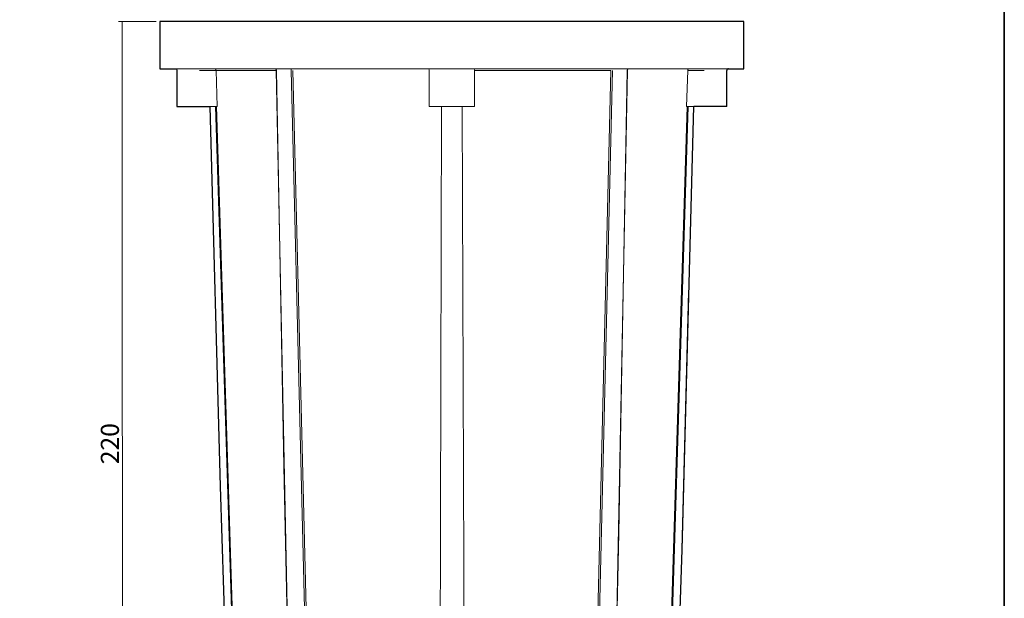
# Model space of a CAD drawing. Units: inches. Extents: x -46 to 344, y -33 to 243.
# Drawn here: x 213 to 344, y 43 to 120 of the extents above; entities that cross this region are included whole.
import ezdxf

# ---------------------------------------------------------------- set-up
doc = ezdxf.new("R2010")
doc.units = ezdxf.units.IN
doc.header["$MEASUREMENT"] = 0
doc.layers.add('フォーマット', color=7, linetype='Continuous')
doc.layers.add('レイヤー 1', color=7, linetype='Continuous')

# ---------------------------------------------------------------- blocks, each defined once
blk = doc.blocks.new('block 4628')
at = {"layer": 'レイヤー 1', "color": 7, "lineweight": 18}
blk.add_lwpolyline([(231.43, 119.91), (231.43, 113.66)], dxfattribs=at)
blk = doc.blocks.new('block 4629')
at = {"layer": 'レイヤー 1', "color": 7, "lineweight": 18}
blk.add_lwpolyline([(308.93, 113.66), (308.93, 119.91)], dxfattribs=at)
blk = doc.blocks.new('block 4632')
at = {"layer": 'レイヤー 1', "color": 7, "lineweight": 18}
blk.add_open_spline([(246.81, 113.59), (246.83, 113.58), (246.84, 113.56), (246.85, 113.55), (246.86, 113.54), (246.87, 113.52), (246.87, 113.51), (246.88, 113.48), (246.89, 113.45), (246.89, 113.41)], degree=3, knots=[0, 0, 0, 0, 1, 1, 1, 2, 2, 2, 3, 3, 3, 3], dxfattribs=at)
blk = doc.blocks.new('block 4633')
at = {"layer": 'レイヤー 1', "color": 7, "lineweight": 18}
blk.add_open_spline([(293.47, 113.41), (293.47, 113.45), (293.48, 113.48), (293.49, 113.51), (293.49, 113.52), (293.5, 113.54), (293.51, 113.55), (293.52, 113.56), (293.53, 113.58), (293.54, 113.59)], degree=3, knots=[0, 0, 0, 0, 1, 1, 1, 2, 2, 2, 3, 3, 3, 3], dxfattribs=at)
blk = doc.blocks.new('block 4634')
at = {"layer": 'レイヤー 1', "color": 7, "lineweight": 18}
blk.add_lwpolyline([(291.44, 9.9), (292.37, 52.01), (293.45, 113.42)], dxfattribs=at)
blk = doc.blocks.new('block 4635')
at = {"layer": 'レイヤー 1', "color": 7, "lineweight": 18}
blk.add_lwpolyline([(246.91, 113.42), (247.86, 60.85), (248.99, 9.9)], dxfattribs=at)
blk = doc.blocks.new('block 4636')
at = {"layer": 'レイヤー 1', "color": 7, "lineweight": 25}
blk.add_open_spline([(306.93, 113.66), (306.79, 113.66), (306.68, 113.55), (306.68, 113.41)], degree=3, dxfattribs=at)
blk = doc.blocks.new('block 4637')
at = {"layer": 'レイヤー 1', "color": 7, "lineweight": 18}
blk.add_open_spline([(233.68, 113.41), (233.68, 113.55), (233.57, 113.66), (233.43, 113.66)], degree=3, dxfattribs=at)
blk = doc.blocks.new('block 4638')
at = {"layer": 'レイヤー 1', "color": 7, "lineweight": 25}
blk.add_lwpolyline([(306.68, 108.66), (306.68, 113.41)], dxfattribs=at)
blk = doc.blocks.new('block 4639')
at = {"layer": 'レイヤー 1', "color": 7, "lineweight": 18}
blk.add_lwpolyline([(233.68, 113.41), (233.68, 108.66)], dxfattribs=at)
blk = doc.blocks.new('block 4640')
at = {"layer": 'レイヤー 1', "color": 7, "lineweight": 18}
blk.add_lwpolyline([(238.07, 108.66), (239.4, 58.23), (240.99, 9.9)], dxfattribs=at)
blk = doc.blocks.new('block 4641')
at = {"layer": 'レイヤー 1', "color": 7, "lineweight": 25}
blk.add_lwpolyline([(299.44, 9.9), (300.75, 49.84), (302.29, 108.66)], dxfattribs=at)
blk = doc.blocks.new('block 4642')
at = {"layer": 'レイヤー 1', "color": 7, "lineweight": 18}
blk.add_lwpolyline([(231.43, 113.66), (308.93, 113.66)], dxfattribs=at)
blk = doc.blocks.new('block 4643')
at = {"layer": 'レイヤー 1', "color": 7, "lineweight": 25}
blk.add_lwpolyline([(306.74, 113.66), (308.93, 113.66)], dxfattribs=at)
blk = doc.blocks.new('block 4644')
at = {"layer": 'レイヤー 1', "color": 7, "lineweight": 18}
blk.add_lwpolyline([(231.43, 119.91), (308.93, 119.91)], dxfattribs=at)
blk = doc.blocks.new('block 4645')
at = {"layer": 'レイヤー 1', "color": 7, "lineweight": 18}
blk.add_open_spline([(267.18, 113.41), (267.18, 113.55), (267.07, 113.66), (266.93, 113.66)], degree=3, dxfattribs=at)
blk = doc.blocks.new('block 4646')
at = {"layer": 'レイヤー 1', "color": 7, "lineweight": 18}
blk.add_open_spline([(273.43, 113.66), (273.29, 113.66), (273.18, 113.55), (273.18, 113.41)], degree=3, dxfattribs=at)
blk = doc.blocks.new('block 4647')
at = {"layer": 'レイヤー 1', "color": 7, "lineweight": 18}
blk.add_lwpolyline([(267.18, 108.66), (267.18, 113.41)], dxfattribs=at)
blk = doc.blocks.new('block 4648')
at = {"layer": 'レイヤー 1', "color": 7, "lineweight": 18}
blk.add_lwpolyline([(273.18, 113.41), (273.18, 108.66)], dxfattribs=at)
blk = doc.blocks.new('block 4649')
at = {"layer": 'レイヤー 1', "color": 7, "lineweight": 18}
blk.add_lwpolyline([(273.18, 108.66), (267.18, 108.66)], dxfattribs=at)
blk = doc.blocks.new('block 4650')
at = {"layer": 'レイヤー 1', "color": 7, "lineweight": 18}
blk.add_lwpolyline([(271.82, 35.4), (271.55, 108.66)], dxfattribs=at)
blk = doc.blocks.new('block 4651')
at = {"layer": 'レイヤー 1', "color": 7, "lineweight": 18}
blk.add_lwpolyline([(268.81, 108.66), (268.61, 35.4)], dxfattribs=at)
blk = doc.blocks.new('block 4652')
at = {"layer": 'レイヤー 1', "color": 7, "lineweight": 18}
blk.add_open_spline([(291.3, 113.42), (290.05, 113.42), (288.72, 113.42), (287.31, 113.42), (285.9, 113.42), (284.42, 113.42), (282.89, 113.42), (281.35, 113.42), (279.76, 113.42), (278.14, 113.42), (276.51, 113.42), (274.85, 113.42), (273.18, 113.42)], degree=3, knots=[0, 0, 0, 0, 1, 1, 1, 2, 2, 2, 3, 3, 3, 4, 4, 4, 4], dxfattribs=at)
blk = doc.blocks.new('block 4655')
at = {"layer": 'レイヤー 1', "color": 7, "lineweight": 18}
blk.add_lwpolyline([(249.06, 113.42), (251.64, 9.9)], dxfattribs=at)
blk = doc.blocks.new('block 4659')
at = {"layer": 'レイヤー 1', "color": 7, "lineweight": 18}
blk.add_lwpolyline([(288.79, 9.9), (291.3, 113.42)], dxfattribs=at)
blk = doc.blocks.new('block 4685')
at = {"layer": 'レイヤー 1', "color": 7, "lineweight": 18}
blk.add_lwpolyline([(291.52, 113.41), (289.01, 9.9)], dxfattribs=at)
blk = doc.blocks.new('block 4687')
at = {"layer": 'レイヤー 1', "color": 7, "lineweight": 18}
blk.add_lwpolyline([(251.42, 9.9), (248.84, 113.41)], dxfattribs=at)
blk = doc.blocks.new('block 4689')
at = {"layer": 'レイヤー 1', "color": 7, "lineweight": 18}
blk.add_open_spline([(248.84, 113.41), (248.84, 113.43), (248.84, 113.44), (248.84, 113.45), (248.84, 113.46), (248.84, 113.48), (248.84, 113.49), (248.84, 113.5), (248.84, 113.51), (248.85, 113.52), (248.85, 113.53), (248.85, 113.54), (248.85, 113.55), (248.85, 113.56), (248.85, 113.57), (248.85, 113.58), (248.85, 113.58), (248.86, 113.59), (248.86, 113.6), (248.86, 113.61), (248.86, 113.61), (248.86, 113.62), (248.87, 113.62), (248.87, 113.63), (248.87, 113.63), (248.87, 113.64), (248.87, 113.64), (248.88, 113.65), (248.88, 113.65), (248.88, 113.65), (248.88, 113.65), (248.88, 113.66), (248.88, 113.66), (248.89, 113.66), (248.89, 113.66), (248.89, 113.66), (248.89, 113.66)], degree=3, knots=[0, 0, 0, 0, 1, 1, 1, 2, 2, 2, 3, 3, 3, 4, 4, 4, 5, 5, 5, 6, 6, 6, 7, 7, 7, 8, 8, 8, 9, 9, 9, 10, 10, 10, 11, 11, 11, 12, 12, 12, 12], dxfattribs=at)
blk = doc.blocks.new('block 4690')
at = {"layer": 'レイヤー 1', "color": 7, "lineweight": 18}
blk.add_open_spline([(246.91, 113.42), (246.9, 113.42), (246.89, 113.42), (246.89, 113.42), (246.89, 113.42), (246.89, 113.42), (246.9, 113.42)], degree=3, knots=[0, 0, 0, 0, 1, 1, 1, 2, 2, 2, 2], dxfattribs=at)
blk = doc.blocks.new('block 4693')
at = {"layer": 'レイヤー 1', "color": 7, "lineweight": 18}
blk.add_open_spline([(301.72, 113.66), (301.71, 113.66), (301.7, 113.66), (301.69, 113.66), (301.68, 113.66), (301.67, 113.66), (301.66, 113.65), (301.66, 113.65), (301.65, 113.65), (301.64, 113.65), (301.64, 113.65), (301.63, 113.64), (301.63, 113.64), (301.62, 113.63), (301.6, 113.63), (301.59, 113.62), (301.58, 113.61), (301.57, 113.6), (301.56, 113.59), (301.55, 113.58), (301.54, 113.56), (301.53, 113.55), (301.52, 113.54), (301.52, 113.52), (301.51, 113.51), (301.51, 113.5), (301.5, 113.48), (301.5, 113.46), (301.49, 113.45), (301.49, 113.43), (301.49, 113.42)], degree=3, knots=[0, 0, 0, 0, 1, 1, 1, 2, 2, 2, 3, 3, 3, 4, 4, 4, 5, 5, 5, 6, 6, 6, 7, 7, 7, 8, 8, 8, 9, 9, 9, 10, 10, 10, 10], dxfattribs=at)
blk = doc.blocks.new('block 4694')
at = {"layer": 'レイヤー 1', "color": 7, "lineweight": 18}
blk.add_open_spline([(246.87, 113.42), (245.74, 113.42), (244.71, 113.42), (243.8, 113.42), (242.88, 113.42), (242.08, 113.42), (241.4, 113.42), (240.72, 113.42), (240.17, 113.42), (239.74, 113.42), (239.32, 113.42), (239.03, 113.42), (238.87, 113.42)], degree=3, knots=[0, 0, 0, 0, 1, 1, 1, 2, 2, 2, 3, 3, 3, 4, 4, 4, 4], dxfattribs=at)
blk = doc.blocks.new('block 4695')
at = {"layer": 'レイヤー 1', "color": 7, "lineweight": 18}
blk.add_open_spline([(238.64, 113.66), (238.65, 113.66), (238.66, 113.66), (238.67, 113.66), (238.68, 113.66), (238.68, 113.66), (238.69, 113.65), (238.7, 113.65), (238.71, 113.65), (238.71, 113.65), (238.72, 113.65), (238.72, 113.64), (238.73, 113.64), (238.74, 113.63), (238.75, 113.63), (238.77, 113.62), (238.78, 113.61), (238.79, 113.6), (238.8, 113.59), (238.81, 113.58), (238.82, 113.57), (238.83, 113.55), (238.83, 113.54), (238.84, 113.52), (238.85, 113.51), (238.85, 113.49), (238.86, 113.48), (238.86, 113.46), (238.86, 113.45), (238.86, 113.43), (238.87, 113.42)], degree=3, knots=[0, 0, 0, 0, 1, 1, 1, 2, 2, 2, 3, 3, 3, 4, 4, 4, 5, 5, 5, 6, 6, 6, 7, 7, 7, 8, 8, 8, 9, 9, 9, 10, 10, 10, 10], dxfattribs=at)
blk = doc.blocks.new('block 4696')
at = {"layer": 'レイヤー 1', "color": 7, "lineweight": 18}
blk.add_lwpolyline([(293.49, 113.42), (291.47, 9.9)], dxfattribs=at)
blk = doc.blocks.new('block 4697')
at = {"layer": 'レイヤー 1', "color": 7, "lineweight": 18}
blk.add_lwpolyline([(248.96, 9.9), (246.87, 113.42)], dxfattribs=at)
blk = doc.blocks.new('block 4698')
at = {"layer": 'レイヤー 1', "color": 7, "lineweight": 18}
blk.add_lwpolyline([(301.33, 108.66), (301.49, 113.42)], dxfattribs=at)
blk = doc.blocks.new('block 4699')
at = {"layer": 'レイヤー 1', "color": 7, "lineweight": 18}
blk.add_lwpolyline([(298.38, 9.9), (301.43, 108.66)], dxfattribs=at)
blk = doc.blocks.new('block 4701')
at = {"layer": 'レイヤー 1', "color": 7, "lineweight": 18}
blk.add_lwpolyline([(238.87, 113.42), (239.03, 108.66)], dxfattribs=at)
blk = doc.blocks.new('block 4702')
at = {"layer": 'レイヤー 1', "color": 7, "lineweight": 18}
blk.add_lwpolyline([(238.93, 108.66), (242.05, 9.9)], dxfattribs=at)
blk = doc.blocks.new('block 4704')
at = {"layer": 'レイヤー 1', "color": 7, "lineweight": 18}
blk.add_lwpolyline([(303.68, 113.41), (301.49, 113.42)], dxfattribs=at)
blk = doc.blocks.new('block 4705')
at = {"layer": 'レイヤー 1', "color": 7, "lineweight": 18}
blk.add_lwpolyline([(238.87, 113.42), (236.68, 113.41)], dxfattribs=at)
blk = doc.blocks.new('block 4706')
at = {"layer": 'レイヤー 1', "color": 7, "lineweight": 18}
blk.add_lwpolyline([(303.68, 108.66), (301.33, 108.66)], dxfattribs=at)
blk = doc.blocks.new('block 4707')
at = {"layer": 'レイヤー 1', "color": 7, "lineweight": 25}
blk.add_lwpolyline([(303.68, 108.66), (302.29, 108.66)], dxfattribs=at)
blk = doc.blocks.new('block 4708')
at = {"layer": 'レイヤー 1', "color": 7, "lineweight": 18}
blk.add_lwpolyline([(239.03, 108.66), (236.68, 108.66)], dxfattribs=at)
blk = doc.blocks.new('block 4709')
at = {"layer": 'レイヤー 1', "color": 7, "lineweight": 25}
blk.add_lwpolyline([(306.68, 108.66), (303.68, 108.66)], dxfattribs=at)
blk = doc.blocks.new('block 4710')
at = {"layer": 'レイヤー 1', "color": 7, "lineweight": 18}
blk.add_lwpolyline([(236.68, 108.66), (233.68, 108.66)], dxfattribs=at)
blk = doc.blocks.new('block 4711')
at = {"layer": 'レイヤー 1', "color": 7, "lineweight": 18}
blk.add_lwpolyline([(301.54, 108.66), (298.5, 9.9)], dxfattribs=at)
blk = doc.blocks.new('block 4713')
at = {"layer": 'レイヤー 1', "color": 7, "lineweight": 18}
blk.add_lwpolyline([(241.94, 9.9), (238.81, 108.66)], dxfattribs=at)
blk = doc.blocks.new('block 4723')
at = {"layer": 'レイヤー 1', "color": 7, "lineweight": 9}
blk.add_lwpolyline([(240.49, 9.9), (225.97, 9.9)], dxfattribs=at)
blk = doc.blocks.new('block 4724')
at = {"layer": 'レイヤー 1', "color": 7, "lineweight": 9}
blk.add_lwpolyline([(230.93, 119.91), (225.93, 119.91)], dxfattribs=at)
blk = doc.blocks.new('block 4725')
at = {"layer": 'レイヤー 1', "color": 7, "lineweight": 9}
blk.add_lwpolyline([(226.47, 9.9), (226.43, 119.91)], dxfattribs=at)
blk = doc.blocks.new('block 4726')
at = {"layer": 'レイヤー 1', "color": 7, "insert": (225.98, 61.17), "char_height": 2.3989, "attachment_point": 7, "rotation": 90}
blk.add_mtext('\\fMS PGothic|b0|i0|c0|p34;\\W1;220', dxfattribs=at)
blk = doc.blocks.new('block 4722')
at = {"layer": 'レイヤー 1'}
for name in ['block 4724', 'block 4725', 'block 4726', 'block 4723']:
    blk.add_blockref(name, (0, 0), dxfattribs=at)

msp = doc.modelspace()

# ---------------------------------------------------------------- linework, layer by layer
at = {"layer": 'フォーマット', "color": 7, "lineweight": 35}
msp.add_lwpolyline([(343.52, -33.42), (343.52, 243.44), (-46.37, 243.44)], dxfattribs=at)
at = {"layer": 'レイヤー 1', "color": 7, "lineweight": 25}
msp.add_open_spline([(308.93, 113.66), (308.93, 113.66), (308.93, 119.91), (308.93, 119.91), (308.93, 119.91), (231.43, 119.91), (231.43, 119.91), (231.43, 119.91), (231.43, 113.66), (231.43, 113.66), (231.43, 113.66), (233.43, 113.66), (233.43, 113.66), (233.57, 113.66), (233.68, 113.55), (233.68, 113.41), (233.68, 113.41), (233.68, 108.66), (233.68, 108.66), (233.68, 108.66), (236.68, 108.66), (236.68, 108.66), (236.68, 108.66), (238.07, 108.66), (238.07, 108.66), (238.07, 108.66), (239.4, 58.23), (239.4, 58.23), (239.4, 58.23), (240.99, 9.9), (240.99, 9.9), (240.99, 9.9), (240.99, 9.9), (240.99, 9.9), (240.99, 9.9), (241, 9.9), (241, 9.9), (241.02, 9.9), (241.07, 9.9), (241.12, 9.9), (241.21, 9.9), (241.3, 9.9), (241.44, 9.9), (241.58, 9.9), (241.76, 9.9), (241.94, 9.9), (241.94, 9.9), (241.94, 9.9), (241.94, 9.9), (241.95, 9.9), (241.96, 9.9), (241.96, 9.9), (241.97, 9.9), (241.98, 9.9), (241.98, 9.9), (241.99, 9.9), (242, 9.9), (242, 9.9), (242.01, 9.9), (242.01, 9.9), (242.02, 9.9), (242.03, 9.9), (242.04, 9.9), (242.04, 9.9), (242.05, 9.9), (242.05, 9.9), (242.05, 9.9), (242.05, 9.9), (242.05, 9.9), (242.05, 9.9), (242.05, 9.9), (248.86, 9.9), (248.86, 9.9), (248.86, 9.9), (248.96, 9.9), (248.96, 9.9), (248.96, 9.9), (248.67, 24.3), (248.67, 24.3), (248.67, 24.3), (248.99, 9.9), (248.99, 9.9), (248.99, 9.9), (249, 9.9), (249, 9.9), (249, 9.9), (249.01, 9.9), (249.01, 9.9), (249.02, 9.9), (249.11, 9.9), (249.23, 9.9), (249.35, 9.9), (249.5, 9.9), (249.68, 9.9), (249.84, 9.9), (250.02, 9.9), (250.22, 9.9), (250.43, 9.9), (250.65, 9.9), (250.87, 9.9), (251.05, 9.9), (251.24, 9.9), (251.42, 9.9), (251.42, 9.9), (251.45, 9.9), (251.45, 9.9), (251.45, 9.9), (251.48, 9.9), (251.48, 9.9), (251.48, 9.9), (251.51, 9.9), (251.51, 9.9), (251.51, 9.9), (251.54, 9.9), (251.54, 9.9), (251.54, 9.9), (251.6, 9.9), (251.6, 9.9), (251.6, 9.9), (251.64, 9.9), (251.64, 9.9), (251.64, 9.9), (257.06, 9.9), (257.06, 9.9), (257.1, 9.9), (257.14, 9.9), (257.18, 9.9), (257.18, 9.9), (259.45, 9.9), (259.45, 9.9), (259.45, 9.9), (280.99, 9.9), (280.99, 9.9), (280.99, 9.9), (283.25, 9.9), (283.25, 9.9), (283.29, 9.9), (283.33, 9.9), (283.37, 9.9), (283.37, 9.9), (288.79, 9.9), (288.79, 9.9), (288.79, 9.9), (288.81, 9.9), (288.81, 9.9), (288.81, 9.9), (288.84, 9.9), (288.84, 9.9), (288.84, 9.9), (288.86, 9.9), (288.86, 9.9), (288.86, 9.9), (288.89, 9.9), (288.89, 9.9), (288.89, 9.9), (288.95, 9.9), (288.95, 9.9), (288.95, 9.9), (289.01, 9.9), (289.01, 9.9), (289.27, 9.9), (289.53, 9.9), (289.78, 9.9), (290.01, 9.9), (290.22, 9.9), (290.42, 9.9), (290.63, 9.9), (290.82, 9.9), (290.98, 9.9), (291.12, 9.9), (291.23, 9.9), (291.31, 9.9), (291.37, 9.9), (291.4, 9.9), (291.43, 9.9), (291.43, 9.9), (291.44, 9.9), (291.44, 9.9), (291.44, 9.9), (291.68, 20.78), (291.68, 20.78), (291.68, 20.78), (291.47, 9.9), (291.47, 9.9), (291.47, 9.9), (291.56, 9.9), (291.56, 9.9), (291.56, 9.9), (298.38, 9.9), (298.38, 9.9), (298.38, 9.9), (298.38, 9.9), (298.38, 9.9), (298.38, 9.9), (298.39, 9.9), (298.39, 9.9), (298.39, 9.9), (298.4, 9.9), (298.4, 9.9), (298.4, 9.9), (298.41, 9.9), (298.41, 9.9), (298.41, 9.9), (298.45, 9.9), (298.45, 9.9), (298.45, 9.9), (298.5, 9.9), (298.5, 9.9), (298.67, 9.9), (298.85, 9.9), (299, 9.9), (299.14, 9.9), (299.26, 9.9), (299.33, 9.9), (299.39, 9.9), (299.41, 9.9), (299.43, 9.9), (299.43, 9.9), (299.44, 9.9), (299.44, 9.9), (299.44, 9.9), (300.75, 49.84), (300.75, 49.84), (300.75, 49.84), (301.65, 84.1), (301.65, 84.1)], degree=3, knots=[0, 0, 0, 0, 1, 1, 1, 2, 2, 2, 3, 3, 3, 4, 4, 4, 5, 5, 5, 6, 6, 6, 7, 7, 7, 8, 8, 8, 9, 9, 9, 10, 10, 10, 11, 11, 11, 12, 12, 12, 13, 13, 13, 14, 14, 14, 15, 15, 15, 16, 16, 16, 17, 17, 17, 18, 18, 18, 19, 19, 19, 20, 20, 20, 21, 21, 21, 22, 22, 22, 23, 23, 23, 24, 24, 24, 25, 25, 25, 26, 26, 26, 27, 27, 27, 28, 28, 28, 29, 29, 29, 30, 30, 30, 31, 31, 31, 32, 32, 32, 33, 33, 33, 34, 34, 34, 35, 35, 35, 36, 36, 36, 37, 37, 37, 38, 38, 38, 39, 39, 39, 40, 40, 40, 41, 41, 41, 42, 42, 42, 43, 43, 43, 44, 44, 44, 45, 45, 45, 46, 46, 46, 47, 47, 47, 48, 48, 48, 49, 49, 49, 50, 50, 50, 51, 51, 51, 52, 52, 52, 53, 53, 53, 54, 54, 54, 55, 55, 55, 56, 56, 56, 57, 57, 57, 58, 58, 58, 59, 59, 59, 60, 60, 60, 61, 61, 61, 62, 62, 62, 63, 63, 63, 64, 64, 64, 65, 65, 65, 66, 66, 66, 67, 67, 67, 68, 68, 68, 69, 69, 69, 70, 70, 70, 71, 71, 71, 72, 72, 72, 73, 73, 73, 74, 74, 74, 75, 75, 75, 75], dxfattribs=at)

# ---------------------------------------------------------------- block references
at = {"layer": 'レイヤー 1'}
for name in ['block 4722', 'block 4628', 'block 4644', 'block 4629', 'block 4642', 'block 4637', 'block 4639', 'block 4705', 'block 4695', 'block 4694', 'block 4701', 'block 4632', 'block 4697', 'block 4690', 'block 4635', 'block 4689', 'block 4687', 'block 4655', 'block 4645', 'block 4647', 'block 4646', 'block 4652', 'block 4648', 'block 4659', 'block 4685', 'block 4634', 'block 4696', 'block 4633', 'block 4698', 'block 4693', 'block 4704', 'block 4636', 'block 4638', 'block 4643', 'block 4710', 'block 4708', 'block 4640', 'block 4713', 'block 4702', 'block 4649', 'block 4651', 'block 4650', 'block 4699', 'block 4711', 'block 4641', 'block 4706', 'block 4707', 'block 4709']:
    msp.add_blockref(name, (0, 0), dxfattribs=at)

doc.saveas('drawing.dxf')
